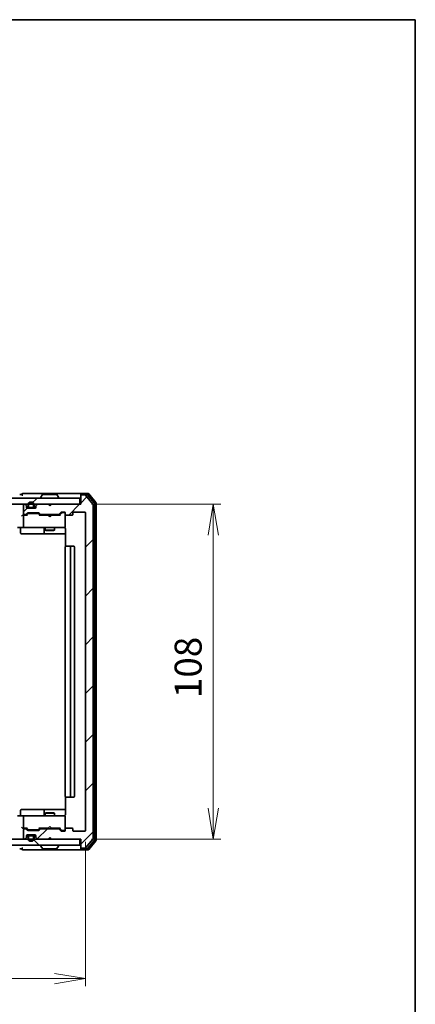
# Model space of a CAD drawing. Units: millimetres. Extents: x 36 to 6157, y 20 to 1004.
# Drawn here: x 2265 to 2392, y 686 to 1004 of the extents above; entities that cross this region are included whole.
import ezdxf

# ---------------------------------------------------------------- set-up
doc = ezdxf.new("R2010")
doc.units = ezdxf.units.MM
doc.header["$LTSCALE"] = 2.5
doc.layers.get('Defpoints').update_dxf_attribs({"lineweight": 25})
for name, color, linetype, lineweight in [('Border (ISO)', 7, 'Continuous', 35), ('Dimension (ISO)', 7, 'Continuous', 18), ('Hatch (ISO)', 1, 'Continuous', 18), ('Visible (ISO)', 7, 'Continuous', 35)]:
    doc.layers.add(name, color=color, linetype=linetype, lineweight=lineweight)
doc.styles.add('Note Text (TK)', font='MS PGothic.ttf')
doc.dimstyles.new('Default - Method 1b (TK)', dxfattribs={"dimscale": 2.5, "dimtxt": 2.5, "dimasz": 2.5, "dimexe": 1, "dimexo": 1.5, "dimgap": 1, "dimtad": 1, "dimdsep": 46, "dimtxsty": 'Note Text (TK)', "dimblk": 'OPEN', "dimcen": 0.09, "dimdle": 5, "dimclrd": 100, "dimclre": 100, "dimclrt": 7, "dimadec": 1, "dimazin": 1, "dimtfac": 1, "dimtmove": 0, "dimatfit": 3, "dimldrblk": 'OPEN', "dimfxl": 1, "dimtolj": 1, "dimlwd": -1, "dimlwe": -1, "dimarcsym": 0})
pattern_1 = [(45, (973, -8), (-7.857724, 7.857724), [])]

# ---------------------------------------------------------------- blocks, each defined once
blk = doc.blocks.new('Borders tk図枠')
at = {"layer": 'Border (ISO)'}
for p, q in [((14.5, 289), (405.5, 289)), ((405.5, 289), (405.5, 8))]:
    blk.add_line(p, q, dxfattribs=at)
blk = doc.blocks.new('_Open')
at = {"color": 0, "linetype": 'ByBlock', "lineweight": -2}
for p, q in [((-1, 0.167), (0, 0)), ((-1, -0.167), (0, 0)), ((0, 0), (-1, 0))]:
    blk.add_line(p, q, dxfattribs=at)
blk = doc.blocks.new('*D33')
at = {"layer": 'Defpoints', "color": 0}
for p in [(2092.74, 741.95), (2285.74, 741.95), (2285.74, 694.15)]:
    blk.add_point(p, dxfattribs=at)
at = {"layer": 'Dimension (ISO)', "color": 100}
for p, q in [((2092.74, 738.2), (2092.74, 691.65)), ((2285.74, 738.2), (2285.74, 691.65)), ((2102.74, 694.15), (2275.74, 694.15))]:
    blk.add_line(p, q, dxfattribs=at)
at = {"layer": 'Dimension (ISO)', "color": 100, "xscale": 10, "yscale": 10, "zscale": 10, "rotation": 180}
blk.add_blockref('_Open', (2092.74, 694.15), dxfattribs=at)
at = {"layer": 'Dimension (ISO)', "color": 100, "xscale": 10, "yscale": 10, "zscale": 10}
blk.add_blockref('_Open', (2285.74, 694.15), dxfattribs=at)
at = {"layer": 'Dimension (ISO)', "color": 7, "insert": (2180.72, 702.26), "char_height": 6.25, "attachment_point": 4, "style": 'Note Text (TK)'}
blk.add_mtext('\\A1;\\fMS PGothic|b0|i0;{\\H8.7150;193', dxfattribs=at)
blk = doc.blocks.new('*D34')
at = {"layer": 'Defpoints', "color": 0}
for p in [(2283.94, 847.15), (2327.02, 847.15), (2283.94, 739.15)]:
    blk.add_point(p, dxfattribs=at)
at = {"layer": 'Dimension (ISO)', "color": 100}
for p, q in [((2287.69, 847.15), (2329.52, 847.15)), ((2327.02, 749.15), (2327.02, 837.15)), ((2287.69, 739.15), (2329.52, 739.15))]:
    blk.add_line(p, q, dxfattribs=at)
at = {"layer": 'Dimension (ISO)', "color": 100, "xscale": 10, "yscale": 10, "zscale": 10}
for p, rotation in [((2327.02, 847.15), 90), ((2327.02, 739.15), 270)]:
    blk.add_blockref('_Open', p, dxfattribs=dict(at, rotation=rotation))
at = {"layer": 'Dimension (ISO)', "color": 7, "insert": (2318.91, 784.61), "char_height": 6.25, "attachment_point": 4, "rotation": 90, "style": 'Note Text (TK)'}
blk.add_mtext('\\A1;\\fMS PGothic|b0|i0;{\\H8.7150;108', dxfattribs=at)

msp = doc.modelspace()

# ---------------------------------------------------------------- hatches: boundary and pattern name
at = {"layer": 'Hatch (ISO)'}
h = msp.add_hatch(dxfattribs=at)
h.set_pattern_fill('ANSI31', color=256, scale=88.9, style=0)
h.set_pattern_definition(pattern_1)
h.paths.add_polyline_path([(2283.9375, 847.1523), (2283.9375, 849.1523), (2094.5375, 849.1523), (2094.5375, 847.1523)])
h = msp.add_hatch(dxfattribs=at)
h.set_pattern_fill('ANSI31', color=256, scale=88.9, style=0)
h.set_pattern_definition(pattern_1)
edge = h.paths.add_edge_path()
edge.add_ellipse((2284.5375, 849.8523), major_axis=(-0.3, 0), ratio=1, start_angle=270, end_angle=360)
edge.add_line((2284.2375, 849.8523), (2284.2375, 847.1523))
edge.add_line((2284.2375, 847.1523), (2274.7375, 847.1523))
edge.add_line((2274.7375, 847.1523), (2274.2375, 846.6523))
edge.add_line((2274.2375, 846.6523), (2273.7375, 847.1523))
edge.add_line((2273.7375, 847.1523), (2270.3617, 847.1523))
edge.add_ellipse((2270.3617, 846.8523), major_axis=(-0.3, 0), ratio=1, start_angle=270, end_angle=315)
edge.add_line((2270.1496, 847.0644), (2269.8253, 846.7402))
edge.add_ellipse((2270.0375, 846.528), major_axis=(-0.2121, -0.2121), ratio=1, start_angle=270, end_angle=315)
edge.add_line((2269.7375, 846.528), (2269.7375, 846.1523))
edge.add_ellipse((2269.4375, 846.1523), major_axis=(0, -0.3), ratio=1, start_angle=0, end_angle=90, ccw=False)
edge.add_line((2269.4375, 845.8523), (2267.0375, 845.8523))
edge.add_ellipse((2267.0375, 846.1523), major_axis=(-0.3, 0), ratio=1, start_angle=0, end_angle=90, ccw=False)
edge.add_line((2266.7375, 846.1523), (2266.7375, 846.528))
edge.add_ellipse((2266.4375, 846.528), major_axis=(0, 0.3), ratio=1, start_angle=270, end_angle=315)
edge.add_line((2266.6496, 846.7402), (2266.3253, 847.0644))
edge.add_ellipse((2266.1132, 846.8523), major_axis=(-0.2121, 0.2121), ratio=1, start_angle=270, end_angle=315)
edge.add_line((2266.1132, 847.1523), (2266.0375, 847.1523))
edge.add_ellipse((2266.0375, 846.8523), major_axis=(-0.3, 0), ratio=1, start_angle=270, end_angle=360)
edge.add_line((2265.7375, 846.8523), (2265.7375, 844.1523))
edge.add_ellipse((2266.0375, 844.1523), major_axis=(0, -0.3), ratio=1, start_angle=270, end_angle=360)
edge.add_line((2266.0375, 843.8523), (2266.4132, 843.8523))
edge.add_ellipse((2266.4132, 844.1523), major_axis=(0.3, 0), ratio=1, start_angle=270, end_angle=315)
edge.add_line((2266.6253, 843.9402), (2266.9496, 844.2644))
edge.add_ellipse((2267.1617, 844.0523), major_axis=(0.2121, 0.2121), ratio=1, start_angle=45, end_angle=90, ccw=False)
edge.add_line((2267.1617, 844.3523), (2270.6632, 844.3523))
edge.add_ellipse((2270.6632, 844.0523), major_axis=(0.3, 0), ratio=1, start_angle=45, end_angle=90, ccw=False)
edge.add_line((2270.8753, 844.2644), (2271.1996, 843.9402))
edge.add_ellipse((2271.4117, 844.1523), major_axis=(0.2121, -0.2121), ratio=1, start_angle=270, end_angle=315)
edge.add_line((2271.4117, 843.8523), (2277.0632, 843.8523))
edge.add_ellipse((2277.0632, 844.1523), major_axis=(0.3, 0), ratio=1, start_angle=270, end_angle=315)
edge.add_line((2277.2753, 843.9402), (2277.8996, 844.5644))
edge.add_ellipse((2278.1117, 844.3523), major_axis=(0.2121, 0.2121), ratio=1, start_angle=45, end_angle=90, ccw=False)
edge.add_line((2278.1117, 844.6523), (2278.9375, 844.6523))
edge.add_ellipse((2278.9375, 844.3523), major_axis=(0.3, 0), ratio=1, start_angle=0, end_angle=90, ccw=False)
edge.add_line((2279.2375, 844.3523), (2279.2375, 843.9523))
edge.add_ellipse((2279.5375, 843.9523), major_axis=(0, -0.3), ratio=1, start_angle=270, end_angle=360)
edge.add_line((2279.5375, 843.6523), (2281.4375, 843.6523))
edge.add_ellipse((2281.4375, 843.9523), major_axis=(0.3, 0), ratio=1, start_angle=270, end_angle=360)
edge.add_line((2281.7375, 843.9523), (2281.7375, 844.3523))
edge.add_ellipse((2282.0375, 844.3523), major_axis=(0, 0.3), ratio=1, start_angle=0, end_angle=90, ccw=False)
edge.add_line((2282.0375, 844.6523), (2285.4375, 844.6523))
edge.add_ellipse((2285.4375, 844.3523), major_axis=(0.3, 0), ratio=1, start_angle=0, end_angle=90, ccw=False)
edge.add_line((2285.7375, 844.3523), (2285.7375, 741.9523))
edge.add_ellipse((2285.4375, 741.9523), major_axis=(0, -0.3), ratio=1, start_angle=0, end_angle=90, ccw=False)
edge.add_line((2285.4375, 741.6523), (2282.0375, 741.6523))
edge.add_ellipse((2282.0375, 741.9523), major_axis=(-0.3, 0), ratio=1, start_angle=0, end_angle=90, ccw=False)
edge.add_line((2281.7375, 741.9523), (2281.7375, 742.3523))
edge.add_ellipse((2281.4375, 742.3523), major_axis=(0, 0.3), ratio=1, start_angle=270, end_angle=360)
edge.add_line((2281.4375, 742.6523), (2279.5375, 742.6523))
edge.add_ellipse((2279.5375, 742.3523), major_axis=(-0.3, 0), ratio=1, start_angle=270, end_angle=360)
edge.add_line((2279.2375, 742.3523), (2279.2375, 741.9523))
edge.add_ellipse((2278.9375, 741.9523), major_axis=(0, -0.3), ratio=1, start_angle=0, end_angle=90, ccw=False)
edge.add_line((2278.9375, 741.6523), (2278.1117, 741.6523))
edge.add_ellipse((2278.1117, 741.9523), major_axis=(-0.3, 0), ratio=1, start_angle=45, end_angle=90, ccw=False)
edge.add_line((2277.8996, 741.7402), (2277.2753, 742.3644))
edge.add_ellipse((2277.0632, 742.1523), major_axis=(-0.2121, 0.2121), ratio=1, start_angle=270, end_angle=315)
edge.add_line((2277.0632, 742.4523), (2271.4117, 742.4523))
edge.add_ellipse((2271.4117, 742.1523), major_axis=(-0.3, 0), ratio=1, start_angle=270, end_angle=315)
edge.add_line((2271.1996, 742.3644), (2270.8753, 742.0402))
edge.add_ellipse((2270.6632, 742.2523), major_axis=(-0.2121, -0.2121), ratio=1, start_angle=45, end_angle=90, ccw=False)
edge.add_line((2270.6632, 741.9523), (2267.1617, 741.9523))
edge.add_ellipse((2267.1617, 742.2523), major_axis=(-0.3, 0), ratio=1, start_angle=45, end_angle=90, ccw=False)
edge.add_line((2266.9496, 742.0402), (2266.6253, 742.3644))
edge.add_ellipse((2266.4132, 742.1523), major_axis=(-0.2121, 0.2121), ratio=1, start_angle=270, end_angle=315)
edge.add_line((2266.4132, 742.4523), (2266.0375, 742.4523))
edge.add_ellipse((2266.0375, 742.1523), major_axis=(-0.3, 0), ratio=1, start_angle=270, end_angle=360)
edge.add_line((2265.7375, 742.1523), (2265.7375, 739.4523))
edge.add_ellipse((2266.0375, 739.4523), major_axis=(0, -0.3), ratio=1, start_angle=270, end_angle=360)
edge.add_line((2266.0375, 739.1523), (2266.1132, 739.1523))
edge.add_ellipse((2266.1132, 739.4523), major_axis=(0.3, 0), ratio=1, start_angle=270, end_angle=315)
edge.add_line((2266.3253, 739.2402), (2266.6496, 739.5644))
edge.add_ellipse((2266.4375, 739.7765), major_axis=(0.2121, 0.2121), ratio=1, start_angle=270, end_angle=315)
edge.add_line((2266.7375, 739.7765), (2266.7375, 740.1523))
edge.add_ellipse((2267.0375, 740.1523), major_axis=(0, 0.3), ratio=1, start_angle=0, end_angle=90, ccw=False)
edge.add_line((2267.0375, 740.4523), (2269.4375, 740.4523))
edge.add_ellipse((2269.4375, 740.1523), major_axis=(0.3, 0), ratio=1, start_angle=0, end_angle=90, ccw=False)
edge.add_line((2269.7375, 740.1523), (2269.7375, 739.7765))
edge.add_ellipse((2270.0375, 739.7765), major_axis=(0, -0.3), ratio=1, start_angle=270, end_angle=315)
edge.add_line((2269.8253, 739.5644), (2270.1496, 739.2402))
edge.add_ellipse((2270.3617, 739.4523), major_axis=(0.2121, -0.2121), ratio=1, start_angle=270, end_angle=315)
edge.add_line((2270.3617, 739.1523), (2273.7375, 739.1523))
edge.add_line((2273.7375, 739.1523), (2274.2375, 739.6523))
edge.add_line((2274.2375, 739.6523), (2274.7375, 739.1523))
edge.add_line((2274.7375, 739.1523), (2284.2375, 739.1523))
edge.add_line((2284.2375, 739.1523), (2284.2375, 736.4523))
edge.add_ellipse((2284.5375, 736.4523), major_axis=(0, -0.3), ratio=1, start_angle=270, end_angle=360)
edge.add_line((2284.5375, 736.1523), (2285.597, 736.1523))
edge.add_ellipse((2285.597, 736.4523), major_axis=(0.3, 0), ratio=1, start_angle=270, end_angle=320.194429)
edge.add_line((2285.8274, 736.2602), (2288.1679, 739.0688))
edge.add_ellipse((2287.9375, 739.2609), major_axis=(0.1921, 0.2305), ratio=1, start_angle=270, end_angle=309.805571)
edge.add_line((2288.2375, 739.2609), (2288.2375, 847.0437))
edge.add_ellipse((2287.9375, 847.0437), major_axis=(0, 0.3), ratio=1, start_angle=270, end_angle=309.805571)
edge.add_line((2288.1679, 847.2357), (2285.8274, 850.0443))
edge.add_ellipse((2285.597, 849.8523), major_axis=(-0.1921, 0.2305), ratio=1, start_angle=270, end_angle=320.194429)
edge.add_line((2285.597, 850.1523), (2284.5375, 850.1523))
h = msp.add_hatch(dxfattribs=at)
h.set_pattern_fill('ANSI31', color=256, scale=88.9, style=0)
h.set_pattern_definition(pattern_1)
edge = h.paths.add_edge_path()
edge.add_line((2267.2375, 846.8723), (2267.2375, 846.3723))
edge.add_ellipse((2267.7375, 846.3723), major_axis=(0, -0.5), ratio=1, start_angle=270, end_angle=360)
edge.add_line((2267.7375, 845.8723), (2268.7375, 845.8723))
edge.add_ellipse((2268.7375, 846.3723), major_axis=(0.5, 0), ratio=1, start_angle=270, end_angle=360)
edge.add_line((2269.2375, 846.3723), (2269.2375, 846.8723))
edge.add_ellipse((2268.2375, 846.8723), major_axis=(0, 1), ratio=1, start_angle=270, end_angle=450)
edge = h.paths.add_edge_path(flags=0)
edge.add_line((2269.0375, 846.8723), (2269.0375, 846.3723))
edge.add_ellipse((2268.7375, 846.3723), major_axis=(0, -0.3), ratio=1, start_angle=0, end_angle=90, ccw=False)
edge.add_line((2268.7375, 846.0723), (2267.7375, 846.0723))
edge.add_ellipse((2267.7375, 846.3723), major_axis=(-0.3, 0), ratio=1, start_angle=0, end_angle=90, ccw=False)
edge.add_line((2267.4375, 846.3723), (2267.4375, 846.8723))
edge.add_ellipse((2268.2375, 846.8723), major_axis=(0, 0.8), ratio=1, start_angle=270, end_angle=450, ccw=False)
h = msp.add_hatch(dxfattribs=at)
h.set_pattern_fill('ANSI31', color=256, scale=88.9, angle=90.00021, style=0)
h.set_pattern_definition([(135.0002, (973, -8), (-7.857695, -7.85775), [])])
h.paths.add_polyline_path([(2283.9375, 737.1523), (2283.9375, 739.1523), (2094.5375, 739.1523), (2094.5375, 737.1523)])

# ---------------------------------------------------------------- linework, layer by layer
at = {"layer": 'Visible (ISO)'}
for p, q in [((2283.9375, 849.1523), (2094.5375, 849.1523)), ((2265.2375, 850.3523), (2264.5375, 850.3523)), ((2269.2375, 850.6523), (2265.5375, 850.6523)), ((2284.5375, 850.6523), (2269.2375, 850.6523)), ((2271.3375, 849.2523), (2271.3375, 849.293)), ((2271.9283, 850.2613), (2271.3698, 849.402)), ((2276.3789, 850.3523), (2272.096, 850.3523)), ((2276.5466, 850.2613), (2277.1052, 849.402)), ((2277.1375, 849.2523), (2277.1375, 849.293)), ((2283.9375, 847.1523), (2283.9375, 849.1523)), ((2284.2375, 850.0523), (2284.2375, 850.3523)), ((2284.2375, 850.0523), (2284.2375, 849.8523)), ((2284.2375, 849.8523), (2284.2375, 847.1523)), ((2286.597, 850.6523), (2284.5375, 850.6523)), ((2286.1961, 850.3523), (2284.5375, 850.3523)), ((2285.597, 850.1523), (2284.5375, 850.1523)), ((2288.1679, 847.2357), (2285.8274, 850.0443)), ((2288.6679, 847.5547), (2286.4266, 850.2443)), ((2289.1679, 847.7357), (2286.8274, 850.5443)), ((2094.5375, 847.1523), (2283.9375, 847.1523)), ((2265.7375, 846.8523), (2265.7375, 844.1523)), ((2266.1132, 847.1523), (2266.0375, 847.1523)), ((2266.6496, 846.7402), (2266.3253, 847.0644)), ((2266.7375, 846.1523), (2266.7375, 846.528)), ((2269.4375, 845.8523), (2267.0375, 845.8523)), ((2267.2375, 846.8723), (2267.2375, 846.3723)), ((2267.4375, 846.3723), (2267.4375, 846.8723)), ((2267.4375, 846.8723), (2267.4375, 846.3723)), ((2268.7375, 846.0723), (2267.7375, 846.0723)), ((2267.7375, 846.0723), (2268.7375, 846.0723)), ((2267.7375, 845.8723), (2268.7375, 845.8723)), ((2268.6875, 845.8723), (2267.7875, 845.8723)), ((2267.7875, 845.8723), (2267.7875, 845.8523)), ((2267.7875, 845.8523), (2268.6875, 845.8523)), ((2268.6875, 845.8523), (2268.6875, 845.8723)), ((2269.0375, 846.8723), (2269.0375, 846.3723)), ((2269.0375, 846.3723), (2269.0375, 846.8723)), ((2269.2375, 846.3723), (2269.2375, 846.8723)), ((2269.7375, 846.528), (2269.7375, 846.1523)), ((2270.1496, 847.0644), (2269.8253, 846.7402)), ((2273.7375, 847.1523), (2270.3617, 847.1523)), ((2274.2375, 846.6523), (2273.7375, 847.1523)), ((2274.7375, 847.1523), (2274.2375, 846.6523)), ((2284.2375, 847.1523), (2274.7375, 847.1523)), ((2288.2375, 739.2609), (2288.2375, 847.0437)), ((2288.7375, 738.9419), (2288.7375, 847.3626)), ((2289.2375, 738.7609), (2289.2375, 847.5437)), ((2266.0375, 843.6523), (2265.6617, 843.6523)), ((2265.7375, 843.3523), (2265.7375, 839.9523)), ((2266.0375, 843.8523), (2266.4132, 843.8523)), ((2266.9136, 843.6523), (2266.0375, 843.6523)), ((2266.6253, 843.9402), (2266.9496, 844.2644)), ((2266.7375, 843.6523), (2267.1496, 844.0644)), ((2267.1617, 844.3523), (2270.6632, 844.3523)), ((2267.5052, 844.1523), (2267.3618, 844.1523)), ((2270.3198, 844.1523), (2267.5052, 844.1523)), ((2270.4632, 844.1523), (2270.3198, 844.1523)), ((2270.6753, 844.0644), (2271.0875, 843.6523)), ((2270.8753, 844.2644), (2271.1996, 843.9402)), ((2273.7375, 843.6523), (2270.9114, 843.6523)), ((2271.4117, 843.8523), (2277.0632, 843.8523)), ((2272.7375, 843.8523), (2272.7375, 843.6523)), ((2273.7975, 843.5923), (2273.7375, 843.6523)), ((2274.2375, 843.1523), (2273.7975, 843.5923)), ((2274.2375, 843.1523), (2274.6775, 843.5923)), ((2274.7375, 843.6523), (2274.6775, 843.5923)), ((2277.5636, 843.6523), (2274.7375, 843.6523)), ((2275.7375, 843.8523), (2275.7375, 843.6523)), ((2277.2753, 843.9402), (2277.8996, 844.5644)), ((2277.3875, 843.6523), (2278.0996, 844.3644)), ((2278.1117, 844.6523), (2278.9375, 844.6523)), ((2278.4483, 844.4523), (2278.3118, 844.4523)), ((2278.9375, 844.4523), (2278.4483, 844.4523)), ((2279.2375, 844.3523), (2279.2375, 843.9523)), ((2279.2375, 839.9523), (2279.2375, 843.9523)), ((2279.5375, 843.6523), (2281.4375, 843.6523)), ((2281.7375, 843.9523), (2281.7375, 844.3523)), ((2282.0375, 844.6523), (2285.4375, 844.6523)), ((2285.7375, 844.3523), (2285.7375, 741.9523)), ((2266.0375, 839.6523), (2263.8617, 839.6523)), ((2264.8388, 839.3523), (2264.8388, 837.9523)), ((2266.0375, 839.6523), (2266.8557, 839.6523)), ((2266.8557, 839.6523), (2278.0521, 839.6523)), ((2272.4429, 839.3523), (2272.4429, 837.9523)), ((2272.7375, 839.6523), (2272.7375, 838.8023)), ((2272.7375, 838.8023), (2275.7375, 838.8023)), ((2273.0442, 838.6489), (2272.7375, 838.8023)), ((2275.4307, 838.6489), (2275.7375, 838.8023)), ((2275.7375, 839.6523), (2275.7375, 838.8023)), ((2278.0521, 839.6523), (2278.9375, 839.6523)), ((2279.2375, 839.929), (2279.2375, 839.9523)), ((2279.3273, 839.1523), (2279.3273, 833.5664)), ((2265.1388, 837.6523), (2269.0684, 837.6523)), ((2269.0684, 837.6523), (2272.7429, 837.6523)), ((2272.7429, 837.6523), (2272.9145, 837.6523)), ((2272.9145, 837.6523), (2279.3273, 837.6523)), ((2275.4307, 838.6489), (2273.0442, 838.6489)), ((2279.2375, 833.3523), (2279.2375, 752.9523)), ((2279.5375, 833.6523), (2279.596, 833.6523)), ((2280.3031, 833.6523), (2279.596, 833.6523)), ((2280.3031, 833.6523), (2280.4446, 833.6523)), ((2280.6375, 833.6523), (2280.4446, 833.6523)), ((2281.9375, 833.6523), (2280.6375, 833.6523)), ((2280.9375, 752.9523), (2280.9375, 833.3523)), ((2282.2375, 752.9523), (2282.2375, 833.3523)), ((2279.3273, 752.7382), (2279.3273, 747.1523)), ((2279.596, 752.6523), (2279.5375, 752.6523)), ((2279.596, 752.6523), (2280.3031, 752.6523)), ((2280.4446, 752.6523), (2280.3031, 752.6523)), ((2280.4446, 752.6523), (2280.6375, 752.6523)), ((2280.6375, 752.6523), (2281.9375, 752.6523)), ((2263.8617, 746.6523), (2266.0375, 746.6523)), ((2264.8388, 746.9523), (2264.8388, 748.3523)), ((2269.0684, 748.6523), (2265.1388, 748.6523)), ((2266.8557, 746.6523), (2266.0375, 746.6523)), ((2278.0521, 746.6523), (2266.8557, 746.6523)), ((2272.7429, 748.6523), (2269.0684, 748.6523)), ((2272.4429, 748.3523), (2272.4429, 746.9523)), ((2273.0442, 747.6556), (2272.7375, 747.5023)), ((2275.7375, 747.5023), (2272.7375, 747.5023)), ((2272.7375, 746.6523), (2272.7375, 747.5023)), ((2272.9145, 748.6523), (2272.7429, 748.6523)), ((2279.3273, 748.6523), (2272.9145, 748.6523)), ((2273.0442, 747.6556), (2275.4307, 747.6556)), ((2275.4307, 747.6556), (2275.7375, 747.5023)), ((2275.7375, 746.6523), (2275.7375, 747.5023)), ((2278.9375, 746.6523), (2278.0521, 746.6523)), ((2265.7375, 746.3523), (2265.7375, 742.9523)), ((2279.2375, 746.3523), (2279.2375, 746.3756)), ((2279.2375, 742.3523), (2279.2375, 746.3523)), ((2265.6617, 742.6523), (2266.0375, 742.6523)), ((2265.7375, 742.1523), (2265.7375, 739.4523)), ((2266.0375, 742.6523), (2266.9136, 742.6523)), ((2266.4132, 742.4523), (2266.0375, 742.4523)), ((2266.9496, 742.0402), (2266.6253, 742.3644)), ((2267.1496, 742.2402), (2266.7375, 742.6523)), ((2267.0375, 740.4523), (2269.4375, 740.4523)), ((2270.6632, 741.9523), (2267.1617, 741.9523)), ((2267.3618, 742.1523), (2267.5052, 742.1523)), ((2267.5052, 742.1523), (2270.3198, 742.1523)), ((2268.7375, 740.4323), (2267.7375, 740.4323)), ((2267.7375, 740.2323), (2268.7375, 740.2323)), ((2268.7375, 740.2323), (2267.7375, 740.2323)), ((2268.6875, 740.4523), (2267.7875, 740.4523)), ((2267.7875, 740.4523), (2267.7875, 740.4323)), ((2267.7875, 740.4323), (2268.6875, 740.4323)), ((2268.6875, 740.4323), (2268.6875, 740.4523)), ((2270.3198, 742.1523), (2270.4632, 742.1523)), ((2270.6753, 742.2402), (2271.0875, 742.6523)), ((2271.1996, 742.3644), (2270.8753, 742.0402)), ((2270.9114, 742.6523), (2273.7375, 742.6523)), ((2277.0632, 742.4523), (2271.4117, 742.4523)), ((2272.7375, 742.4523), (2272.7375, 742.6523)), ((2273.7375, 742.6523), (2273.7975, 742.7123)), ((2274.2375, 743.1523), (2273.7975, 742.7123)), ((2274.2375, 743.1523), (2274.6775, 742.7123)), ((2274.6775, 742.7123), (2274.7375, 742.6523)), ((2274.7375, 742.6523), (2277.5636, 742.6523)), ((2275.7375, 742.4523), (2275.7375, 742.6523)), ((2277.8996, 741.7402), (2277.2753, 742.3644)), ((2277.3875, 742.6523), (2278.0996, 741.9402)), ((2278.9375, 741.6523), (2278.1117, 741.6523)), ((2278.3118, 741.8523), (2278.4483, 741.8523)), ((2278.4483, 741.8523), (2278.9375, 741.8523)), ((2279.2375, 742.3523), (2279.2375, 741.9523)), ((2281.4375, 742.6523), (2279.5375, 742.6523)), ((2281.7375, 741.9523), (2281.7375, 742.3523)), ((2285.4375, 741.6523), (2282.0375, 741.6523)), ((2283.9375, 739.1523), (2094.5375, 739.1523)), ((2094.5375, 737.1523), (2283.9375, 737.1523)), ((2266.0375, 739.1523), (2266.1132, 739.1523)), ((2266.3253, 739.2402), (2266.6496, 739.5644)), ((2266.7375, 739.7765), (2266.7375, 740.1523)), ((2267.2375, 739.9323), (2267.2375, 739.4323)), ((2267.4375, 739.4323), (2267.4375, 739.9323)), ((2267.4375, 739.9323), (2267.4375, 739.4323)), ((2269.0375, 739.9323), (2269.0375, 739.4323)), ((2269.0375, 739.4323), (2269.0375, 739.9323)), ((2269.2375, 739.4323), (2269.2375, 739.9323)), ((2269.7375, 740.1523), (2269.7375, 739.7765)), ((2269.8253, 739.5644), (2270.1496, 739.2402)), ((2270.3617, 739.1523), (2273.7375, 739.1523)), ((2271.3375, 737.0523), (2271.3375, 737.0116)), ((2273.7375, 739.1523), (2274.2375, 739.6523)), ((2274.2375, 739.6523), (2274.7375, 739.1523)), ((2274.7375, 739.1523), (2284.2375, 739.1523)), ((2277.1375, 737.0523), (2277.1375, 737.0116)), ((2283.9375, 737.1523), (2283.9375, 739.1523)), ((2284.2375, 739.1523), (2284.2375, 736.4523)), ((2285.8274, 736.2602), (2288.1679, 739.0688)), ((2286.4266, 736.0602), (2288.6679, 738.7499)), ((2286.8274, 735.7602), (2289.1679, 738.5688)), ((2264.5375, 735.9523), (2265.2375, 735.9523)), ((2265.5375, 735.6523), (2269.2375, 735.6523)), ((2269.2375, 735.6523), (2284.5375, 735.6523)), ((2271.9283, 736.0433), (2271.3698, 736.9026)), ((2272.096, 735.9523), (2276.3789, 735.9523)), ((2276.5466, 736.0433), (2277.1052, 736.9026)), ((2284.2375, 736.4523), (2284.2375, 736.2523)), ((2284.2375, 735.9523), (2284.2375, 736.2523)), ((2284.5375, 736.1523), (2285.597, 736.1523)), ((2284.5375, 735.9523), (2286.1961, 735.9523)), ((2284.5375, 735.6523), (2286.597, 735.6523))]:
    msp.add_line(p, q, dxfattribs=at)
for centre, radius, start, end in [((2265.5375, 850.3523), 0.3, 90, 180), ((2265.5375, 850.3523), 0.3, 180, 270), ((2271.5375, 849.293), 0.2, 146.976132, 180), ((2271.4375, 849.2523), 0.1, 180, 270), ((2272.096, 850.1523), 0.2, 90, 146.976132), ((2276.3789, 850.1523), 0.2, 33.023868, 90), ((2277.0375, 849.2523), 0.1, 270, 0), ((2276.9375, 849.293), 0.2, 0, 33.023868), ((2284.5375, 850.3523), 0.3, 90, 180), ((2284.5375, 850.0523), 0.3, 90, 180), ((2284.5375, 849.8523), 0.3, 90, 180), ((2285.597, 849.8523), 0.3, 39.805571, 90), ((2286.1961, 850.0523), 0.3, 39.805571, 90), ((2286.597, 850.3523), 0.3, 39.805571, 90), ((2266.0375, 846.8523), 0.3, 90, 180), ((2266.1132, 846.8523), 0.3, 45, 90), ((2266.4375, 846.528), 0.3, 0, 45), ((2267.0375, 846.1523), 0.3, 180, 270), ((2268.2375, 846.8723), 1, 0, 180), ((2267.7375, 846.3723), 0.5, 180, 270), ((2268.2375, 846.8723), 0.8, 0, 180), ((2268.2375, 846.8723), 0.8, 0, 180), ((2267.7375, 846.3723), 0.3, 180, 270), ((2267.7375, 846.3723), 0.3, 180, 270), ((2268.7375, 846.3723), 0.3, 270, 0), ((2268.7375, 846.3723), 0.5, 270, 0), ((2268.7375, 846.3723), 0.3, 270, 0), ((2269.4375, 846.1523), 0.3, 270, 0), ((2270.0375, 846.528), 0.3, 135, 180), ((2270.3617, 846.8523), 0.3, 90, 135), ((2287.9375, 847.0437), 0.3, 0, 39.805571), ((2288.4375, 847.3626), 0.3, 0, 39.805571), ((2288.9375, 847.5437), 0.3, 0, 39.805571), ((2266.0375, 844.1523), 0.3, 180, 270), ((2266.0375, 843.3523), 0.3, 148.755545, 180), ((2266.0375, 843.3523), 0.3, 90, 113.437996), ((2266.4132, 844.1523), 0.3, 270, 315), ((2267.1617, 844.0523), 0.3, 90, 135), ((2270.6632, 844.0523), 0.3, 45, 90), ((2271.4117, 844.1523), 0.3, 225, 270), ((2277.0632, 844.1523), 0.3, 270, 315), ((2278.1117, 844.3523), 0.3, 90, 135), ((2278.9375, 844.3523), 0.3, 0, 90), ((2278.9375, 844.1523), 0.3, 0, 90), ((2279.5375, 843.9523), 0.3, 180, 270), ((2281.4375, 843.9523), 0.3, 270, 0), ((2282.0375, 844.3523), 0.3, 90, 180), ((2285.4375, 844.3523), 0.3, 0, 90), ((2264.5388, 839.3523), 0.3, 0, 90), ((2266.0375, 839.9523), 0.3, 180, 270), ((2272.1429, 839.3523), 0.3, 0, 90), ((2278.7375, 839.1523), 0.5, 75.522488, 90), ((2278.9375, 839.9269), 0.3, 255.522488, 0), ((2278.9375, 839.9523), 0.3, 270, 0), ((2265.1388, 837.9523), 0.3, 180, 270), ((2272.7429, 837.9523), 0.3, 180, 270), ((2279.5375, 833.3523), 0.3, 90, 180), ((2280.6375, 833.3523), 0.3, 0, 90), ((2281.9375, 833.3523), 0.3, 0, 90), ((2279.5375, 752.9523), 0.3, 180, 270), ((2280.6375, 752.9523), 0.3, 270, 0), ((2281.9375, 752.9523), 0.3, 270, 0), ((2264.5388, 746.9523), 0.3, 270, 0), ((2265.1388, 748.3523), 0.3, 90, 180), ((2266.0375, 746.3523), 0.3, 90, 180), ((2272.1429, 746.9523), 0.3, 270, 0), ((2272.7429, 748.3523), 0.3, 90, 180), ((2278.7375, 747.1523), 0.5, 270, 284.477512), ((2278.9375, 746.3777), 0.3, 0, 104.477512), ((2278.9375, 746.3523), 0.3, 0, 90), ((2266.0375, 742.9523), 0.3, 180, 211.244455), ((2266.0375, 742.1523), 0.3, 90, 180), ((2266.0375, 742.9523), 0.3, 246.562016, 270), ((2266.4132, 742.1523), 0.3, 45, 90), ((2267.0375, 740.1523), 0.3, 90, 180), ((2267.1617, 742.2523), 0.3, 225, 270), ((2267.7375, 739.9323), 0.5, 90, 180), ((2267.7375, 739.9323), 0.3, 90, 180), ((2267.7375, 739.9323), 0.3, 90, 180), ((2268.7375, 739.9323), 0.5, 0, 90), ((2268.7375, 739.9323), 0.3, 0, 90), ((2268.7375, 739.9323), 0.3, 0, 90), ((2269.4375, 740.1523), 0.3, 0, 90), ((2270.6632, 742.2523), 0.3, 270, 315), ((2271.4117, 742.1523), 0.3, 90, 135), ((2277.0632, 742.1523), 0.3, 45, 90), ((2278.1117, 741.9523), 0.3, 225, 270), ((2278.9375, 742.1523), 0.3, 270, 0), ((2278.9375, 741.9523), 0.3, 270, 0), ((2279.5375, 742.3523), 0.3, 90, 180), ((2281.4375, 742.3523), 0.3, 0, 90), ((2282.0375, 741.9523), 0.3, 180, 270), ((2285.4375, 741.9523), 0.3, 270, 0), ((2266.0375, 739.4523), 0.3, 180, 270), ((2266.1132, 739.4523), 0.3, 270, 315), ((2266.4375, 739.7765), 0.3, 315, 0), ((2268.2375, 739.4323), 1, 180, 0), ((2268.2375, 739.4323), 0.8, 180, 0), ((2268.2375, 739.4323), 0.8, 180, 0), ((2270.0375, 739.7765), 0.3, 180, 225), ((2270.3617, 739.4523), 0.3, 225, 270), ((2271.4375, 737.0523), 0.1, 90, 180), ((2271.5375, 737.0116), 0.2, 180, 213.023868), ((2277.0375, 737.0523), 0.1, 0, 90), ((2276.9375, 737.0116), 0.2, 326.976132, 0), ((2287.9375, 739.2609), 0.3, 320.194429, 0), ((2288.4375, 738.9419), 0.3, 320.194429, 0), ((2288.9375, 738.7609), 0.3, 320.194429, 0), ((2265.5375, 735.9523), 0.3, 90, 180), ((2265.5375, 735.9523), 0.3, 180, 270), ((2272.096, 736.1523), 0.2, 213.023868, 270), ((2276.3789, 736.1523), 0.2, 270, 326.976132), ((2284.5375, 736.4523), 0.3, 180, 270), ((2284.5375, 736.2523), 0.3, 180, 270), ((2284.5375, 735.9523), 0.3, 180, 270), ((2285.597, 736.4523), 0.3, 270, 320.194429), ((2286.1961, 736.2523), 0.3, 270, 320.194429), ((2286.597, 735.9523), 0.3, 270, 320.194429)]:
    msp.add_arc(centre, radius, start, end, dxfattribs=at)
for centre, major_axis, ratio, start_param, end_param in [((2265.3617, 843.3523), (-0.2772, -0.2772), 0.41421356, 4.3196899, 5.10508806), ((2265.6617, 843.3523), (-0.4243, 0), 0.70710678, 4.71238898, 5.49778714), ((2266.0375, 843.3748), (-0.2515, 0.483), 0.33843751, 1.12161563, 1.39634246), ((2266.0697, 843.3523), (-0.6487, 0.2044), 0.33843751, 4.81863915, 5.05307036), ((2267.0167, 843.3523), (0.1246, -0.2958), 0.40041045, 2.33106693, 2.97456804), ((2267.3618, 843.8523), (-0.3, 0), 0.99985076, 4.71238898, 5.49786177), ((2270.4632, 843.8523), (0.3, 0), 0.99985076, 0.78532354, 1.57079633), ((2270.8082, 843.3523), (-0.1246, -0.2958), 0.40041045, 3.30861727, 3.95211838), ((2277.6667, 843.3523), (0.1246, -0.2958), 0.40041045, 2.33106693, 2.97456804), ((2278.3118, 844.1523), (-0.3, 0), 0.99985076, 4.71238898, 5.49786177), ((2265.3617, 742.9523), (-0.2772, 0.2772), 0.41421356, 1.17809725, 1.96349541), ((2265.6617, 742.9523), (-0.4243, 0), 0.70710678, 0.78539816, 1.57079633), ((2266.0375, 742.9297), (-0.2515, -0.483), 0.33843751, 4.88684285, 5.16156968), ((2266.0697, 742.9523), (-0.6487, -0.2044), 0.33843751, 1.23011504, 1.46454615), ((2267.0167, 742.9523), (0.1246, 0.2958), 0.40041045, 3.30861727, 3.95211838), ((2267.3618, 742.4523), (-0.3, 0), 0.99985076, 0.78532354, 1.57079633), ((2270.4632, 742.4523), (0.3, 0), 0.99985076, 4.71238898, 5.49786177), ((2270.8082, 742.9523), (-0.1246, 0.2958), 0.40041045, 2.33106693, 2.97456804), ((2277.6667, 742.9523), (0.1246, 0.2958), 0.40041045, 3.30861727, 3.95211838), ((2278.3118, 742.1523), (-0.3, 0), 0.99985076, 0.78532354, 1.57079633)]:
    msp.add_ellipse(centre, major_axis=major_axis, ratio=ratio, start_param=start_param, end_param=end_param, dxfattribs=at)
for points, knots in [([(2265.9181, 843.6275), (2265.9119, 843.6248), (2265.9058, 843.6219), (2265.8733, 843.6052), (2265.8441, 843.5837), (2265.808, 843.5467), (2265.7926, 843.5271), (2265.781, 843.5079)], [0.250886766, 0.250886766, 0.250886766, 0.250886766, 0.2528779694, 0.2528779694, 0.2619584182, 0.2619584182, 0.268388032, 0.268388032, 0.268388032, 0.268388032]), ([(2278.958, 839.6275), (2278.9723, 839.6231), (2278.9861, 839.6182), (2279.0598, 839.5887), (2279.1258, 839.5466), (2279.1954, 839.4802), (2279.2179, 839.4548), (2279.2375, 839.4272)], [0.0906267725, 0.0906267725, 0.0906267725, 0.0906267725, 0.0948543073, 0.0948543073, 0.1144259318, 0.1144259318, 0.1237212871, 0.1237212871, 0.1237212871, 0.1237212871]), ([(2279.3273, 839.1523), (2279.3273, 839.2125), (2279.3121, 839.2832), (2279.2751, 839.3679), (2279.2578, 839.3987), (2279.2375, 839.4272)], [0.1514440253, 0.1514440253, 0.1514440253, 0.1514440253, 0.1695183242, 0.1695183242, 0.1791667634, 0.1791667634, 0.1791667634, 0.1791667634]), ([(2279.2375, 746.8773), (2279.2179, 746.8498), (2279.1954, 746.8244), (2279.1258, 746.758), (2279.0598, 746.7158), (2278.9861, 746.6864), (2278.9723, 746.6815), (2278.958, 746.677)], [-0.1237212871, -0.1237212871, -0.1237212871, -0.1237212871, -0.1144259318, -0.1144259318, -0.0948543073, -0.0948543073, -0.0906267725, -0.0906267725, -0.0906267725, -0.0906267725]), ([(2279.2375, 746.8773), (2279.2578, 746.9059), (2279.2751, 746.9367), (2279.3121, 747.0214), (2279.3273, 747.092), (2279.3273, 747.1523)], [0.1237212871, 0.1237212871, 0.1237212871, 0.1237212871, 0.1333697264, 0.1333697264, 0.1514440253, 0.1514440253, 0.1514440253, 0.1514440253]), ([(2265.9181, 742.677), (2265.9126, 742.6794), (2265.9071, 742.682), (2265.8732, 742.6992), (2265.847, 742.7186), (2265.8096, 742.7558), (2265.7932, 742.7766), (2265.781, 742.7967)], [0.3810312192, 0.3810312192, 0.3810312192, 0.3810312192, 0.382741903, 0.382741903, 0.3917616542, 0.3917616542, 0.3985536381, 0.3985536381, 0.3985536381, 0.3985536381])]:
    msp.add_open_spline(points, degree=3, knots=knots, dxfattribs=at)

# ---------------------------------------------------------------- block references
at = {"xscale": 3.5, "yscale": 3.5, "zscale": 3.5}
msp.add_blockref('Borders tk図枠', (973, -8), dxfattribs=at)

# ---------------------------------------------------------------- dimensions: what is measured, and where the dimension line sits
at = {"layer": 'Dimension (ISO)', "color": 100}
dim = msp.add_linear_dim(base=(2327.0192, 847.1523), p1=(2283.9375, 739.1523), p2=(2283.9375, 847.1523), angle=90, text='\\fMS PGothic|b0|i0;{\\H8.7150;<>', dimstyle='Default - Method 1b (TK)', override={"dimasz": 4, "dimgap": 1.5, "dimdec": 0, "dimtol": 0, "dimlim": 0, "dimtp": 0, "dimtm": 0, "dimtdec": 0, "dimtofl": 0, "dimatfit": 1}, dxfattribs=at)
dim.commit()
dim.dimension.update_dxf_attribs({"geometry": '*D34', "text_midpoint": (2327.0192, 793.1523), "dimtype": 160})
dim = msp.add_linear_dim(base=(2285.7375, 694.1523), p1=(2092.7375, 741.9523), p2=(2285.7375, 741.9523), text='\\fMS PGothic|b0|i0;{\\H8.7150;<>', dimstyle='Default - Method 1b (TK)', override={"dimasz": 4, "dimgap": 1.5, "dimdec": 0, "dimtol": 0, "dimlim": 0, "dimtp": 0, "dimtm": 0, "dimtdec": 0, "dimtofl": 0, "dimatfit": 1}, dxfattribs=at)
dim.commit()
dim.dimension.update_dxf_attribs({"geometry": '*D33', "text_midpoint": (2189.2375, 694.1523), "dimtype": 160})

doc.saveas('drawing.dxf')
